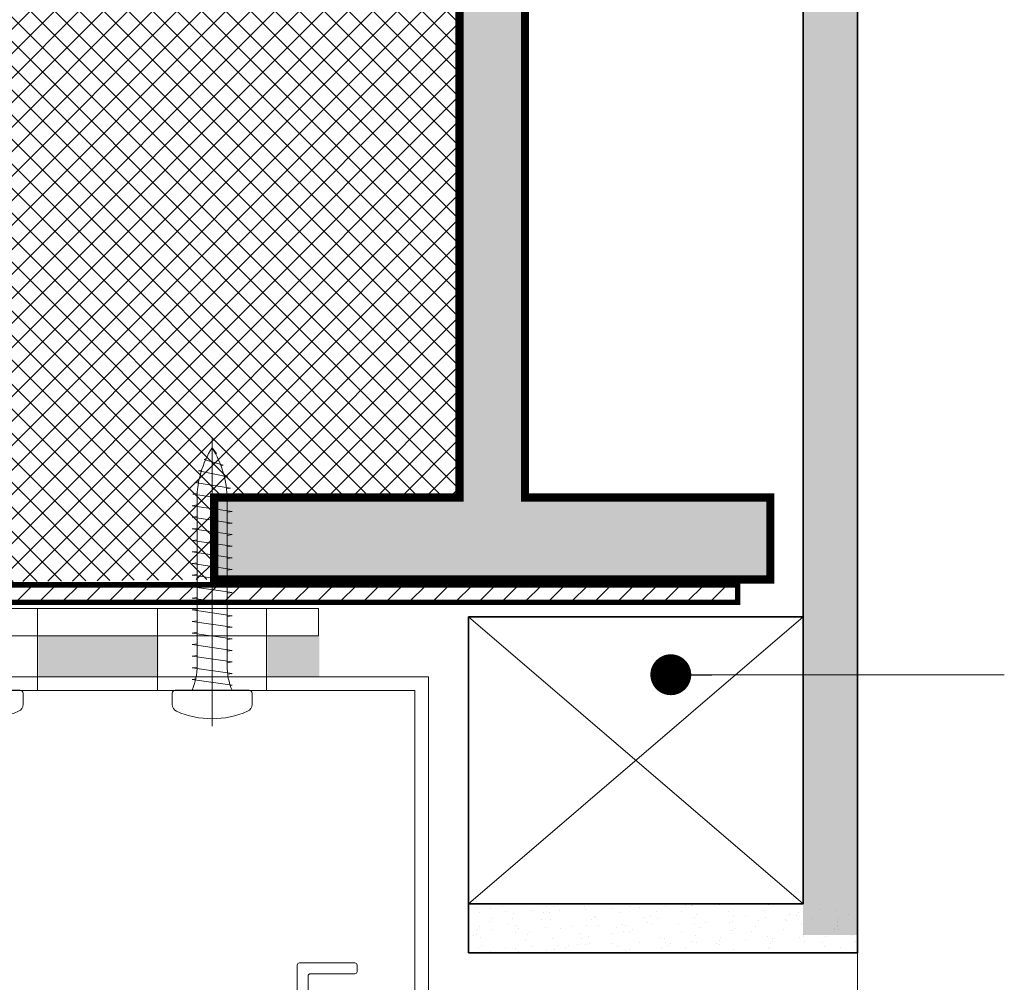
# Model space of a CAD drawing. Units: millimetres. Extents: x -6876 to 6140, y -1332 to 1882.
# Drawn here: x -5585 to -5405, y 314 to 490 of the extents above; entities that cross this region are included whole.
import ezdxf

# ---------------------------------------------------------------- set-up
doc = ezdxf.new("R2010")
doc.units = ezdxf.units.MM
for name, color, linetype, lineweight in [('A-Door', 7, 'Continuous', 5), ('A-Hatch', 250, 'Continuous', 5), ('A-Hatch @ 1', 250, 'Continuous', 5), ('A-Wall', 1, 'Continuous', 50), ('A_Text', 7, 'Continuous', 18)]:
    doc.layers.add(name, color=color, linetype=linetype, lineweight=lineweight)
doc.styles.add('ARIAL', font='arial.ttf')
doc.dimstyles.new('Scale0005-2 mm DOT', dxfattribs={"dimscale": 5, "dimtxt": 2.5, "dimasz": 1.5, "dimexe": 5, "dimexo": 100, "dimgap": 1, "dimtad": 1, "dimdec": 0, "dimtxsty": 'ARIAL', "dimblk": 'tick', "dimblk1": 'tick', "dimblk2": 'tick', "dimcen": 2, "dimse1": 1, "dimse2": 1, "dimclrd": 250, "dimclre": 5, "dimclrt": 256, "dimaunit": 1, "dimazin": 0, "dimtfac": 1, "dimtdec": 0, "dimtix": 1, "dimtmove": 2, "dimatfit": 3, "dimldrblk": 'DOT', "dimfxl": 1, "dimlwd": -1, "dimarcsym": 0})

# ---------------------------------------------------------------- blocks, each defined once
blk = doc.blocks.new('_Dot')
at = {"color": 0, "linetype": 'ByBlock', "lineweight": -2}
blk.add_line((-0.5, 0), (-1, 0), dxfattribs=at)
at = {"color": 0, "linetype": 'ByBlock', "const_width": 0.5}
blk.add_lwpolyline([(-0.25, 0, 1), (0.25, 0, 1)], format="xyb", close=True, dxfattribs=at)
blk = doc.blocks.new('tick')
h = blk.add_hatch(color=256)
h.paths.add_polyline_path([(0.818, 0.782), (0.782, 0.818), (0, 0.035), (0, 0), (0.035, 0)])
h.paths.add_polyline_path([(0, -0.035), (0, 0), (-0.035, 0), (-0.818, -0.782), (-0.782, -0.818)])
for p, q in [((0, -3.125), (0, 3.125)), ((-0.818, -0.782), (0.782, 0.818)), ((-0.782, -0.818), (0.818, 0.782)), ((-1.875, 0), (1.875, 0))]:
    blk.add_line(p, q)
for points in [[(0.818, 0.782), (0.782, 0.818)], [(-0.818, -0.782), (-0.782, -0.818)]]:
    blk.add_lwpolyline(points)
blk = doc.blocks.new('A$C36B22E1D')
at = {"layer": 'A-Hatch'}
for p, q in [((0.2883, 0), (0.2883, 2.0824)), ((0.3195, 1.9674), (0.2883, 2.0092)), ((0.2309, 1.9257), (0.2462, 1.9329)), ((0.3679, 1.8839), (0.2309, 1.9257)), ((0.3143, 1.965), (0.3195, 1.9674)), ((0.3527, 1.8803), (0.3679, 1.8839)), ((0.1903, 1.8421), (0.2126, 1.8473)), ((0.4014, 1.8003), (0.1903, 1.8421)), ((0.3782, 1.7963), (0.4014, 1.8003)), ((0.1634, 1.7586), (0.1916, 1.7635)), ((0.4222, 1.7168), (0.1634, 1.7586)), ((0.3926, 1.7123), (0.4222, 1.7168)), ((0.1484, 1.675), (0.1814, 1.68)), ((0.4316, 1.6332), (0.1484, 1.675)), ((0.1801, 0.437), (0.1801, 1.638)), ((0.3966, 0.437), (0.3966, 1.638)), ((0.1444, 1.5915), (0.1801, 1.5967)), ((0.1444, 1.5915), (0.4323, 1.5497)), ((0.3966, 1.6281), (0.4316, 1.6332)), ((0.1444, 1.5079), (0.1801, 1.5131)), ((0.1444, 1.5079), (0.4323, 1.4661)), ((0.3966, 1.5445), (0.4323, 1.5497)), ((0.1444, 1.4244), (0.1801, 1.4295)), ((0.1444, 1.4244), (0.4323, 1.3826)), ((0.3966, 1.461), (0.4323, 1.4661)), ((0.3966, 1.3774), (0.4323, 1.3826)), ((0.1444, 1.3408), (0.1801, 1.346)), ((0.1444, 1.3408), (0.4323, 1.299)), ((0.3966, 1.2939), (0.4323, 1.299)), ((0.1444, 1.2573), (0.1801, 1.2624)), ((0.1444, 1.2573), (0.4323, 1.2155)), ((0.3966, 1.2103), (0.4323, 1.2155)), ((0.1444, 1.1737), (0.1801, 1.1789)), ((0.1444, 1.1737), (0.4323, 1.1319)), ((0.1444, 1.0902), (0.1801, 1.0954)), ((0.1444, 1.0902), (0.4323, 1.0484)), ((0.3966, 1.1268), (0.4323, 1.1319)), ((0.1444, 1.0066), (0.1801, 1.0118)), ((0.1444, 1.0066), (0.4323, 0.9648)), ((0.3966, 1.0432), (0.4323, 1.0484)), ((0.1444, 0.9231), (0.1801, 0.9283)), ((0.3966, 0.9597), (0.4323, 0.9648)), ((0.1444, 0.9231), (0.4323, 0.8813)), ((0.3966, 0.8761), (0.4323, 0.8813)), ((0.1444, 0.8395), (0.1801, 0.8447)), ((0.1444, 0.8395), (0.4323, 0.7978)), ((0.4323, 0.7978), (0.1444, 0.8395)), ((0.3966, 0.7926), (0.4323, 0.7978)), ((0.1444, 0.756), (0.1801, 0.7612)), ((0.1444, 0.756), (0.4323, 0.7142)), ((0.4323, 0.7142), (0.3966, 0.709)), ((0.1801, 0.6776), (0.1444, 0.6724)), ((0.1444, 0.6724), (0.4323, 0.6307)), ((0.1444, 0.6724), (0.4323, 0.6307)), ((0.1801, 0.5941), (0.1444, 0.5889)), ((0.1444, 0.5889), (0.4323, 0.5471)), ((0.4323, 0.6307), (0.3966, 0.6255)), ((0.1801, 0.5105), (0.1444, 0.5053)), ((0.1444, 0.5053), (0.4323, 0.4636)), ((0.4323, 0.5471), (0.3966, 0.5419)), ((0.1801, 0.427), (0.1444, 0.4218)), ((0.4323, 0.4636), (0.3966, 0.4584)), ((0.1444, 0.4218), (0.4323, 0.38)), ((0.4323, 0.38), (0.4007, 0.3754)), ((0.4323, 0.38), (0.4007, 0.3754)), ((0.1702, 0.342), (0.1444, 0.3382)), ((0.1702, 0.342), (0.1444, 0.3382)), ((0.1444, 0.3382), (0.4323, 0.2965)), ((0.4191, 0.2946), (0.4323, 0.2965)), ((0, 0.1568), (0, 0.2378)), ((0.5553, 0.2592), (0.0214, 0.2592)), ((0.5767, 0.1568), (0.5767, 0.2378))]:
    blk.add_line(p, q, dxfattribs=at)
for centre, radius, start, end in [((0.8709, 1.638), 0.6908, 147.4938, 180), ((-0.2942, 1.638), 0.6908, 0, 32.5062), ((-0.2804, 0.437), 0.4605, 337.29435, 0), ((0.8571, 0.437), 0.4605, 180, 202.70565), ((0.0214, 0.2378), 0.0214, 90, 180), ((0.5553, 0.2378), 0.0214, 0, 90), ((0.0534, 0.1568), 0.0534, 180, 246.43603), ((0.5233, 0.1568), 0.0534, 293.56397, 0), ((0.2883, 0.6954), 0.6411, 246.43603, 293.56397)]:
    blk.add_arc(centre, radius, start, end, dxfattribs=at)
blk = doc.blocks.new('A$C54B63D42')
at = {"layer": 'A-Hatch'}
for p in [(0, 0), (1.6535, 0)]:
    blk.add_blockref('A$C36B22E1D', p, dxfattribs=at)
blk = doc.blocks.new('ASSY_head-bracket')
h = blk.add_hatch(color=250)
h.dxf.hatch_style = 1
h.paths.add_polyline_path([(-80.53, 5.93), (-35.05, 5.93), (-35.05, -1.57), (-56.35, -1.57), (-76.75, -1.54), (-80.53, -1.54)])
h.paths.add_polyline_path([(-15.05, 5.93), (6.95, 5.93), (6.95, -1.57), (-15.05, -1.57)])
h.paths.add_polyline_path([(26.95, 5.93), (36.45, 5.93), (36.45, -1.57), (26.95, -1.57)])
for p, q in [((-25.2, -6.82), (-25.2, 13)), ((16.8, -6.82), (16.8, 13)), ((-80.68, 10.93), (36.3, 10.93)), ((-35.2, 10.93), (-35.2, -4.07)), ((-15.2, 10.93), (-15.2, -4.07)), ((6.8, 10.93), (6.8, -4.07)), ((26.8, 10.93), (26.8, -4.07)), ((36.3, 5.93), (36.3, 10.93)), ((-80.68, 5.93), (36.3, 5.93)), ((-80.68, 5.93), (36.3, 5.93)), ((-88.15, 4.08), (-88.71, -2.29)), ((-83.73, -2.73), (-83.17, 3.65)), ((-93.5, -9.57), (-93.5, -5.07)), ((-91.2, -4.57), (-93, -4.57)), ((-93.5, -9.57), (-91.2, -9.57))]:
    blk.add_line(p, q)
for centre, radius, start, end in [((-80.68, 3.43), 7.5, 90.0001, 175), ((-80.68, 3.43), 2.5, 89.9997, 175), ((-80.68, 3.43), 2.5, 89.9997, 175), ((-91.2, -2.07), 2.5, 270.0002, 354.9998), ((-91.2, -2.07), 7.5, 270, 355), ((-93, -5.07), 0.5, 89.9971, 180.0029)]:
    blk.add_arc(centre, radius, start, end)
blk = doc.blocks.new('APC_ASSY_0281-405-head')
for p, q in [((56.5, -1.57), (-56.5, -1.57)), ((56.5, -77.07), (56.5, -1.57)), ((-54, -4.07), (54, -4.07)), ((54, -4.07), (54, -64.37)), ((32.8, -54.02), (43, -54.02)), ((32.4, -54.42), (32.4, -78.62)), ((43.4, -54.42), (43.4, -55.62)), ((34.4, -56.42), (34.4, -61.62)), ((43, -56.02), (34.8, -56.02))]:
    blk.add_line(p, q)
for centre, start, end in [((32.8, -54.42), 90, 180), ((43, -54.42), 0, 90), ((43, -55.62), 270, 0), ((34.8, -56.42), 90, 180)]:
    blk.add_arc(centre, 0.4, start, end)

msp = doc.modelspace()

# ---------------------------------------------------------------- hatches: boundary and pattern name
at = {"layer": 'A-Hatch'}
h = msp.add_hatch(dxfattribs=at)
h.set_pattern_fill('AR-SAND', color=256, scale=0.1, angle=90)
h.set_pattern_definition([(127.5, (-5219.4898, -694.278), (-4.894132, -0.160003), [0, -3.8608, 0, -4.318, 0, -4.1275]), (97.5, (-5219.49, -694.278), (-7.16825, 4.495233), [0, -2.0828, 0, -3.4798, 0, -1.3335]), (57.5, (-5219.4898, -697.4023), (-0.014372, 7.909924), [0, -1.27, 0, -4.572, 0, -5.969]), (47.5, (-5219.49, -697.402), (-2.229293, 7.635565), [0, -0.635, 0, -2.9972, 0, -3.429])])
h.paths.add_polyline_path([(-5431.73, 322.31), (-5441.73, 322.31), (-5441.73, 644.07), (-5431.73, 644.07)])
h = msp.add_hatch(dxfattribs=at)
h.set_pattern_fill('_USER', color=252, scale=3, angle=45, pattern_type=0)
h.set_pattern_definition([(45, (0, 0), (-2.1213203, 2.1213203), [])])
h.paths.add_polyline_path([(-5497.49, 594.66), (-5552.5, 594.66), (-5642.01, 386.46), (-5727.99, 386.46), (-5736.73, 381.45), (-5735.14, 378.68), (-5727.14, 383.26), (-5453.73, 383.26), (-5453.73, 386.46), (-5638.53, 386.46), (-5550.4, 591.46), (-5497.49, 591.46)])
h = msp.add_hatch(dxfattribs=at)
h.set_pattern_fill('ANSI37', color=252)
h.paths.add_polyline_path([(-5504.73, 575.46), (-5549.73, 575.46), (-5549.73, 590.46), (-5550.4, 591.46), (-5638.53, 386.46), (-5549.73, 387.46), (-5549.73, 402.46), (-5504.73, 402.46)])
h = msp.add_hatch(dxfattribs=at)
h.set_pattern_fill('AR-SAND', color=256, scale=0.1, angle=90)
h.set_pattern_definition([(127.5, (-5381.358, 3910.0672), (-4.8941324, -0.160003), [0, -3.8608, 0, -4.318, 0, -4.1275]), (97.5, (-5381.358, 3910.067), (-7.168251, 4.495233), [0, -2.0828, 0, -3.4798, 0, -1.3335]), (57.5, (-5381.358, 3906.943), (-0.014372, 7.9099237), [0, -1.27, 0, -4.572, 0, -5.969]), (47.5, (-5381.358, 3906.943), (-2.229293, 7.635565), [0, -0.635, 0, -2.9972, 0, -3.429])])
h.paths.add_polyline_path([(-5431.73, 319.02), (-5431.73, 328.02), (-5503.08, 328.02), (-5503.08, 319.02)])
at = {"layer": 'A-Hatch @ 1'}
h = msp.add_hatch(color=252, dxfattribs=at)
h.dxf.hatch_style = 1
h.paths.add_polyline_path([(-5504.73, 575.46), (-5549.73, 575.46), (-5549.73, 590.46), (-5447.73, 590.46), (-5447.73, 575.46), (-5492.73, 575.46), (-5492.73, 402.46), (-5447.73, 402.46), (-5447.73, 387.46), (-5549.73, 387.46), (-5549.73, 402.46), (-5504.73, 402.46)])

# ---------------------------------------------------------------- linework, layer by layer
at = {"layer": 'A-Hatch', "color": 252}
for p, q in [((-5503.08, 380.63), (-5441.73, 328.02)), ((-5441.73, 380.63), (-5503.08, 328.02))]:
    msp.add_line(p, q, dxfattribs=at)
at = {"layer": 'A-Hatch'}
msp.add_line((-5431.73, 319.02), (-5431.73, 146.55), dxfattribs=at)
at = {"layer": 'A-Wall', "color": 2, "linetype": 'Continuous', "lineweight": 35}
for p, q in [((-5441.73, 644.07), (-5441.73, 328.02)), ((-5431.73, 644.07), (-5431.73, 319.02)), ((-5503.08, 380.63), (-5441.73, 380.63)), ((-5503.08, 319.02), (-5503.08, 380.63)), ((-5503.08, 328.02), (-5441.73, 328.02)), ((-5503.08, 319.02), (-5431.73, 319.02))]:
    msp.add_line(p, q, dxfattribs=at)
at = {"layer": 'A-Wall'}
for points, const_width in [([(-5497.49, 594.66), (-5552.5, 594.66), (-5642.01, 386.46), (-5727.99, 386.46), (-5736.73, 381.45), (-5735.14, 378.68), (-5727.14, 383.26), (-5453.73, 383.26), (-5453.73, 386.46), (-5638.53, 386.46), (-5550.4, 591.46), (-5497.49, 591.46)], 1), ([(-5504.73, 575.46), (-5549.73, 575.46), (-5549.73, 590.46), (-5447.73, 590.46), (-5447.73, 575.46), (-5492.73, 575.46), (-5492.73, 402.46), (-5447.73, 402.46), (-5447.73, 387.46), (-5549.73, 387.46), (-5549.73, 402.46), (-5504.73, 402.46)], 1.5)]:
    msp.add_lwpolyline(points, close=True, dxfattribs=dict(at, const_width=const_width))

# ---------------------------------------------------------------- block references
at = {"xscale": 25.39999999999879, "yscale": 25.39999999999879, "zscale": 25.39999999999879}
msp.add_blockref('A$C54B63D42', (-5599.44, 360.55), dxfattribs=at)
at = {"layer": 'A-Door'}
for name in ['ASSY_head-bracket', 'APC_ASSY_0281-405-head']:
    msp.add_blockref(name, (-5566.91, 371.2), dxfattribs=at)

# ---------------------------------------------------------------- leaders
at = {"layer": 'A_Text'}
msp.add_leader([(-5465.99, 369.99), (-5404.83, 369.99)], dimstyle='Scale0005-2 mm DOT', override={"dimtad": 0}, dxfattribs=at)

doc.saveas('drawing.dxf')
